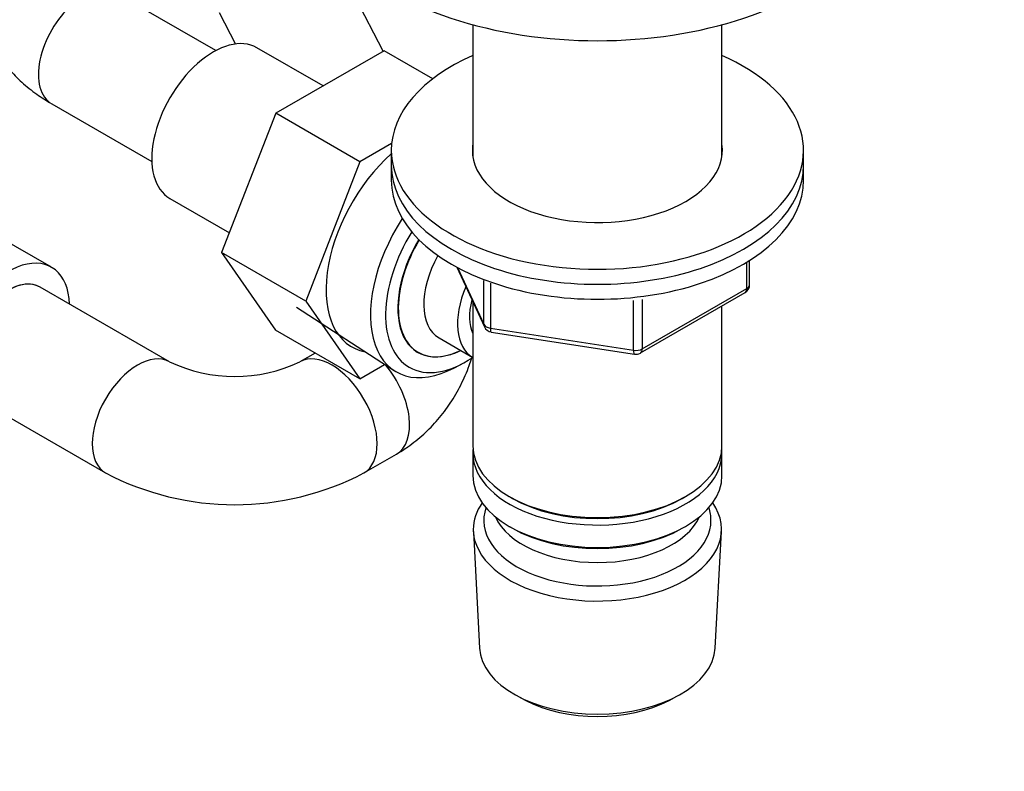
# Model space of a CAD drawing. Units: millimetres. Extents: x 0 to 1478, y 0 to 1758.
# Drawn here: x 374 to 481, y 229 to 311 of the extents above; entities that cross this region are included whole.
import ezdxf
from ezdxf import colors
from ezdxf.entities.mleader import LeaderData, LeaderLine
from ezdxf.math import Vec2, Vec3

# ---------------------------------------------------------------- set-up
doc = ezdxf.new("R2010")
doc.units = ezdxf.units.MM
doc.layers.add('DV5_Défaut', color=7, linetype='Continuous')
doc.layers.add('Défaut', color=7, linetype='Continuous')

# ---------------------------------------------------------------- blocks, each defined once
blk = doc.blocks.new('_DOT')
at = {"color": 0}
blk.add_line((0, 0), (-1, 0), dxfattribs=at)
at = {"color": 0, "const_width": 0.333}
blk.add_lwpolyline([(-0.1665, 0, 1), (0.1665, 0, 1)], format="xyb", close=True, dxfattribs=at)
blk = doc.blocks.new('SE4')
at = {"layer": 'DV5_Défaut', "color": 7, "linetype": 'Continuous'}
for p, q in [((413.6, 307.43), (408.12, 318.06)), ((395.33, 307.49), (384.4, 313.8)), ((395.68, 311.64), (397.45, 308.21)), ((423.37, 310.33), (423.37, 295.92)), ((450.57, 295.92), (450.57, 310.33)), ((407.02, 303.63), (399.79, 307.8)), ((413.69, 307.48), (401.85, 300.65)), ((419.01, 304.42), (413.69, 307.48)), ((377.4, 301.68), (388.33, 295.37)), ((401.85, 300.65), (395.95, 285.43)), ((411.04, 295.34), (401.85, 300.65)), ((414.51, 297.34), (411.04, 295.34)), ((414.47, 296.6), (414.47, 294.96)), ((459.47, 294.96), (459.47, 296.6)), ((411.04, 295.34), (405.14, 280.12)), ((414.47, 294.96), (414.47, 293.33)), ((459.47, 293.33), (459.47, 294.96)), ((390.29, 291.35), (396.79, 287.6)), ((377.38, 283.83), (364.65, 291.17)), ((395.95, 285.43), (401.82, 276.95)), ((405.14, 280.12), (395.95, 285.43)), ((421.62, 283.84), (424.64, 277.33)), ((421.71, 283.79), (424.58, 277.6)), ((453.3, 281.52), (453.3, 284.39)), ((453.59, 281.93), (453.59, 284.57)), ((390.27, 273.5), (376.13, 281.66)), ((424.58, 277.6), (424.58, 282.38)), ((425.29, 282.09), (425.29, 277.19)), ((441.66, 274.47), (453.09, 281.07)), ((441.87, 274.93), (453.3, 281.52)), ((404.11, 279.49), (414.79, 272.54)), ((405.14, 280.12), (411.02, 271.65)), ((423.37, 280.05), (423.37, 264.34)), ((440.9, 274.78), (440.9, 280.21)), ((441.87, 280.32), (441.87, 274.93)), ((450.57, 264.34), (450.57, 279.61)), ((411.02, 271.65), (401.82, 276.95)), ((425.29, 277.19), (440.9, 274.78)), ((425.39, 276.76), (441.01, 274.35)), ((419.68, 276.11), (423.36, 273.99)), ((406.15, 274.46), (404.48, 273.5)), ((411.02, 271.65), (413.74, 273.22)), ((421.37, 272.86), (422.25, 273.33)), ((369.13, 269.54), (383.27, 261.37)), ((411.48, 261.37), (415.02, 263.41)), ((423.37, 263.53), (423.37, 261.08)), ((450.57, 261.08), (450.57, 263.53)), ((427.36, 258.79), (427.71, 258.59)), ((446.24, 258.59), (446.59, 258.79)), ((423.43, 254.96), (424.11, 242.23)), ((427.36, 255.53), (427.71, 255.32)), ((446.24, 255.32), (446.59, 255.53)), ((449.84, 242.23), (450.52, 254.96)), ((428.3, 236.97), (429.15, 236.53)), ((444.8, 236.53), (445.65, 236.97))]:
    blk.add_line(p, q, dxfattribs=at)
for centre, radius, start, end in [((452.59, 281.93), 1, 300, 0), ((425.54, 277.75), 1, 204.8961, 261.206), ((441.16, 275.33), 1, 261.206, 300), ((397.38, 288.51), 16.61, 244.6635, 295.3365), ((397.38, 288.29), 30.39, 242.3409, 297.6591)]:
    blk.add_arc(centre, radius, start, end, dxfattribs=at)
for centre, major_axis, ratio, start_param, end_param in [((436.97, 327.05), (-32, 0), 0.57735, 0, 3.141593), ((380.9, 307.74), (3.5, 6.06), 0.57735, 0, 3.141593), ((395.04, 299.58), (4.75, 8.23), 0.57735, 0, 3.141593), ((436.97, 296.6), (-22.5, 0), 0.57735, 5.361457, 6.283185), ((436.97, 296.6), (-22.5, 0), 0.57735, 0, 4.063321), ((436.97, 296.6), (-13.65, 0), 0.57735, 6.197567, 6.283185), ((436.97, 296.6), (-13.65, 0), 0.57735, 0, 3.227211), ((416.96, 286.92), (6.8, 11.78), 0.57735, 1.047187, 3.337843), ((436.97, 294.96), (-22.5, 0), 0.57735, 0, 3.141593), ((436.97, 294.96), (-22.5, 0), 0.57735, 0, 3.141593), ((436.97, 293.33), (-22.5, 0), 0.57735, 0, 3.141593), ((421.77, 284.14), (6.77, 11.73), 0.57735, 1.475845, 3.885146), ((422.62, 283.65), (-6.2, -10.74), 0.57735, 4.66865, 6.283185), ((422.62, 283.65), (5.26, 9.11), 0.57735, 1.551939, 3.847872), ((422.66, 283.63), (-5.25, -9.09), 0.57735, 4.694912, 6.283185), ((372.63, 275.6), (-4.75, -8.23), 0.57735, 2.399184, 6.283185), ((423.68, 283.04), (-4, -6.93), 0.57735, 4.746528, 6.283185), ((372.63, 275.6), (-3.5, -6.06), 0.57735, 3.141593, 6.283185), ((372.63, 275.6), (3.5, 6.06), 0.57735, 0, 3.141593), ((427.36, 280.92), (-4, -6.93), 0.57735, 4.925515, 6.283185), ((452.59, 281.93), (-1, 0), 0.57735, 2.356194, 3.141593), ((452.59, 281.93), (-0.5, 0.866), 0.57735, 3.141593, 3.926991), ((427.36, 280.92), (-3.08, -5.33), 0.57735, 5.14965, 5.910629), ((425.54, 277.75), (-1, 0), 0.57735, 0.261799, 1.308997), ((425.54, 277.75), (0.907, 0.421), 0.788675, 2.790713, 3.141593), ((425.54, 277.75), (0.153, 0.988), 0.211325, 2.202711, 3.141593), ((386.77, 267.43), (3.5, 6.06), 0.57735, 0.005301, 3.141149), ((407.98, 267.43), (-3.5, 6.06), 0.57735, 3.14206, 6.277663), ((422.66, 283.63), (-5.25, -9.09), 0.57735, 0, 0.704547), ((441.16, 275.33), (-1, 0), 0.57735, 1.308997, 2.356194), ((441.16, 275.33), (0.153, 0.988), 0.211325, 2.202711, 3.141593), ((441.16, 275.33), (-0.5, 0.866), 0.57735, 3.141593, 3.926991), ((411.52, 269.47), (-3.5, 6.06), 0.57735, 3.142292, 4.999384), ((422.62, 283.65), (-6.2, -10.74), 0.57735, 0, 0.869562), ((436.97, 264.34), (13.6, 0), 0.57735, 3.141593, 6.283185), ((436.97, 263.53), (-13.6, 0), 0.57735, 6.231169, 6.283185), ((436.97, 263.53), (-13.6, 0), 0.57735, 0, 3.193609), ((436.97, 261.08), (13.6, 0), 0.57735, 3.141593, 6.283185), ((436.97, 255.2), (-13.55, 0), 0.57735, 5.903545, 6.283185), ((436.97, 255.2), (-13.55, 0), 0.57735, 0, 3.521233), ((436.97, 263.94), (-13.1, 0), 0.57735, 0.785398, 2.356194), ((436.97, 256.18), (12.4, 0), 0.57735, 2.946473, 6.283185), ((436.97, 256.18), (12.4, 0), 0.57735, 0, 0.19512), ((436.97, 258.22), (-11.5, 0), 0.57735, 0.250403, 2.891189), ((436.97, 260.67), (-13.1, 0), 0.57735, 0.785398, 2.356194), ((436.97, 242.46), (12.87, 0), 0.57735, 3.172471, 6.252307), ((436.97, 241.48), (-11.61, 0), 0.57735, 0.83107, 2.310522)]:
    blk.add_ellipse(centre, major_axis=major_axis, ratio=ratio, start_param=start_param, end_param=end_param, dxfattribs=at)
for points, knots in [([(377.4, 326.05), (376.98, 325.8), (376, 325.2), (374.45, 324.03), (372.97, 322.58), (371.77, 321.06), (370.82, 319.46), (370.09, 317.73), (369.63, 315.89), (369.46, 313.98), (369.59, 312.11), (370, 310.31), (370.67, 308.58), (371.58, 306.95), (372.74, 305.42), (374.12, 304), (375.72, 302.72), (376.79, 302.05), (377.4, 301.68)], [0, 0, 0, 0, 0.042291, 0.117227, 0.183284, 0.247045, 0.308708, 0.368733, 0.43358, 0.496562, 0.558216, 0.619194, 0.680148, 0.741852, 0.805039, 0.870315, 0.938012, 1, 1, 1, 1]), ([(415.02, 263.41), (415.49, 263.7), (416.47, 264.31), (418.05, 265.58), (419.6, 267.17), (420.95, 268.98), (422.1, 270.95), (422.83, 272.64), (423.17, 273.65), (423.26, 273.93)], [0, 0, 0, 0, 0.111859, 0.2753, 0.43901, 0.603614, 0.769464, 0.936766, 1, 1, 1, 1])]:
    blk.add_open_spline(points, degree=3, knots=knots, dxfattribs=at)

msp = doc.modelspace()

# ---------------------------------------------------------------- block references
at = {"layer": 'Défaut'}
msp.add_blockref('SE4', (0, 0), dxfattribs=at)

# ---------------------------------------------------------------- leaders
at = {"layer": 'Défaut', "color": 7, "linetype": 'Continuous'}
ml = msp.add_multileader_mtext('Standard', dxfattribs=at)
ml.set_content('{\\pxsm0.9;\\fSolid Edge ISO|b1||i0||c0|p34;\\W1.;23/02/2018\\P}', color=256)
ml.set_leader_properties()
ml.set_arrow_properties(name='DOT')
ml.build(insert=Vec2(0, 0))
ml.multileader.update_dxf_attribs({"leader_type": 0, "dogleg_length": 0, "arrow_head_size": 12})
ctx = ml.context
ctx.base_point, ctx.char_height, ctx.arrow_head_size, ctx.landing_gap_size = Vec3(1390.41, 1750.71), 12, 12, 4.2
notes = []
notes.append((ctx, [(0, (0, 0, 0), (0, 0), (1, 0), 1, [])]))
ctx.mtext.insert = Vec3(1392.41, 1756.83)
for ctx, leaders in notes:
    for number, flags, end, landing, length, lines in leaders:
        leader = LeaderData()
        leader.index, (leader.has_last_leader_line, leader.has_dogleg_vector, leader.attachment_direction) = number, flags
        leader.last_leader_point, leader.dogleg_vector, leader.dogleg_length = Vec3(end), Vec3(landing), length
        for number, points, colour, breaks in lines:
            line = LeaderLine()
            line.index, line.vertices, line.color, line.breaks = number, Vec3.list(points), colors.encode_raw_color(colour), breaks
            leader.lines.append(line)
        ctx.leaders.append(leader)

doc.saveas('drawing.dxf')
